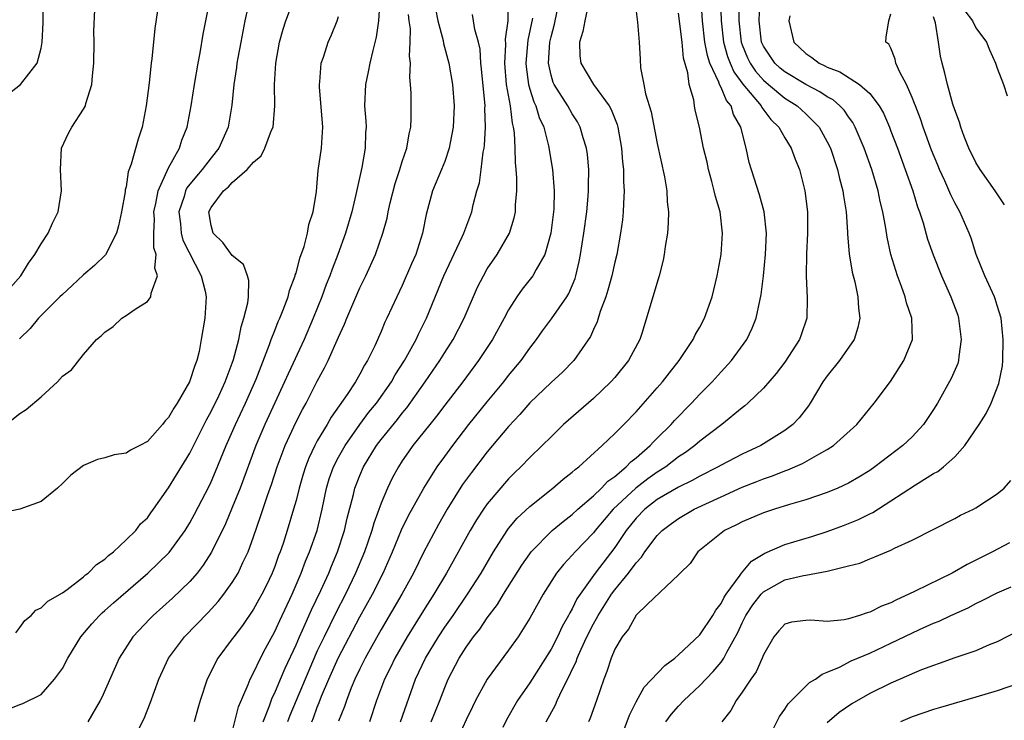
# Model space of a CAD drawing. Units: inches. Extents: x 2517000 to 2520000, y 1533000 to 1536000.
# Drawn here: x 2517291 to 2517384, y 1534483 to 1534549 of the extents above; entities that cross this region are included whole.
import ezdxf

# ---------------------------------------------------------------- set-up
doc = ezdxf.new("R2010")
doc.units = ezdxf.units.IN
doc.header["$MEASUREMENT"] = 0
doc.layers.add('LD25171533_2ft', color=53, linetype='Continuous')

msp = doc.modelspace()

# ---------------------------------------------------------------- linework, layer by layer
at = {"layer": 'LD25171533_2ft'}
for points, elevation in [([(2517356.895, 1534553), (2517357.026, 1534549), (2517357.244, 1534547), (2517357.626, 1534545.626), (2517357.862, 1534545), (2517358.196, 1534544.196), (2517359.041, 1534543.041), (2517360.78, 1534541), (2517360.848, 1534540.848), (2517361.702, 1534539.702), (2517362.431, 1534539), (2517363, 1534537.969), (2517363.592, 1534537), (2517363.972, 1534535.972), (2517364.379, 1534535), (2517364.906, 1534533), (2517365.142, 1534531), (2517365.154, 1534529), (2517365.045, 1534527.045), (2517365.005, 1534525), (2517365.113, 1534522.887), (2517365.067, 1534521), (2517364.559, 1534519.441), (2517364.399, 1534519), (2517363, 1534516.857), (2517362.206, 1534515.794), (2517361, 1534514.396), (2517359.534, 1534513), (2517359.249, 1534512.751), (2517359, 1534512.569), (2517357.082, 1534511), (2517355, 1534509.422), (2517354.523, 1534509), (2517353.643, 1534508.357), (2517353, 1534507.938), (2517351.801, 1534507), (2517351.319, 1534506.681), (2517351, 1534506.503), (2517350.12, 1534505.88), (2517348.972, 1534505), (2517346.858, 1534503), (2517345.16, 1534501), (2517345, 1534500.789), (2517343.278, 1534499), (2517343, 1534498.671), (2517342.182, 1534497.818), (2517341.525, 1534497), (2517340.25, 1534495), (2517339, 1534492.757), (2517337.896, 1534491), (2517337, 1534489.741), (2517334.979, 1534487), (2517333.903, 1534485), (2517333.602, 1534484.398), (2517333, 1534483.179), (2517332.327, 1534481.673)], 7386), ([(2517289, 1534510.449), (2517291, 1534512.009), (2517291.593, 1534512.407), (2517293, 1534513.596), (2517294.529, 1534515), (2517295, 1534515.554), (2517295.858, 1534516.142), (2517297, 1534517.588), (2517298.218, 1534519), (2517298.668, 1534519.332), (2517299, 1534519.693), (2517299.789, 1534520.211), (2517300.601, 1534521), (2517301, 1534521.239), (2517301.851, 1534521.851), (2517303, 1534522.574), (2517303.321, 1534523), (2517303.345, 1534523.345), (2517303.948, 1534525), (2517303.714, 1534525.714), (2517303.816, 1534527), (2517303.618, 1534527.618), (2517303.612, 1534529), (2517303.664, 1534530.336), (2517303.62, 1534531), (2517303.814, 1534531.814), (2517304.009, 1534533), (2517305, 1534535.151), (2517306.015, 1534537), (2517306.243, 1534537.757), (2517306.735, 1534539), (2517307.132, 1534541), (2517307.448, 1534543), (2517307.789, 1534545), (2517307.976, 1534545.976), (2517308.264, 1534547.736), (2517308.883, 1534550.882)], 7356), ([(2517312.627, 1534551), (2517312.184, 1534549), (2517311.79, 1534547), (2517311.518, 1534545.518), (2517311.429, 1534545), (2517311.388, 1534544.612), (2517311.14, 1534543), (2517310.952, 1534541.048), (2517310.618, 1534539), (2517309.735, 1534537), (2517309, 1534536.113), (2517308.17, 1534535), (2517307.614, 1534534.386), (2517306.729, 1534533.271), (2517306.601, 1534533), (2517306.458, 1534532.458), (2517305.974, 1534531), (2517306.114, 1534529.886), (2517306.177, 1534529), (2517306.333, 1534528.333), (2517308.082, 1534525), (2517308.458, 1534523.542), (2517308.553, 1534523), (2517308.499, 1534522.499), (2517308.41, 1534521), (2517308.081, 1534519), (2517307.871, 1534517.871), (2517307.657, 1534517), (2517307.456, 1534516.544), (2517306.981, 1534515), (2517305.818, 1534513), (2517305.487, 1534512.513), (2517305, 1534511.653), (2517304.673, 1534511.327), (2517304.415, 1534511), (2517303, 1534509.385), (2517302.291, 1534509), (2517301.429, 1534508.571), (2517301, 1534508.287), (2517299.866, 1534508.134), (2517299, 1534507.854), (2517298.294, 1534507.706), (2517297, 1534507.118), (2517295.784, 1534506.216), (2517295, 1534505.424), (2517294.538, 1534505), (2517293, 1534503.726), (2517291, 1534503.007), (2517289.343, 1534502.657)], 7358), ([(2517289.893, 1534542.107), (2517291.053, 1534543), (2517292.618, 1534545), (2517293, 1534546.43), (2517293.108, 1534547), (2517293.181, 1534548.818), (2517293.186, 1534551.187)], 7350), ([(2517290.616, 1534491.384), (2517291, 1534491.872), (2517291.464, 1534492.536), (2517292.071, 1534493), (2517292.505, 1534493.495), (2517293, 1534493.716), (2517293.634, 1534494.367), (2517295, 1534495.13), (2517295.46, 1534495.46), (2517297, 1534496.649), (2517297.18, 1534496.82), (2517297.43, 1534497), (2517298.209, 1534497.791), (2517299, 1534498.318), (2517299.344, 1534498.656), (2517299.806, 1534499), (2517301, 1534500.121), (2517301.909, 1534501), (2517302.363, 1534501.637), (2517303, 1534502.202), (2517303.324, 1534502.676), (2517303.576, 1534503), (2517305, 1534505.009), (2517307, 1534508.291), (2517308.567, 1534511.433), (2517309, 1534512.205), (2517309.751, 1534513.751), (2517310.332, 1534515), (2517310.499, 1534515.501), (2517311, 1534516.767), (2517311.12, 1534517.12), (2517311.599, 1534519), (2517311.824, 1534520.176), (2517312.094, 1534521), (2517312.451, 1534522.45), (2517312.519, 1534523), (2517312.546, 1534524.546), (2517312.423, 1534525), (2517312.044, 1534526.044), (2517311, 1534526.892), (2517310.116, 1534528.116), (2517309.197, 1534529), (2517309, 1534529.719), (2517308.8, 1534531), (2517309, 1534531.411), (2517310.175, 1534533), (2517310.634, 1534533.365), (2517311, 1534533.778), (2517312.409, 1534535), (2517313, 1534535.701), (2517313.712, 1534536.288), (2517314.065, 1534537), (2517314.7, 1534538.7), (2517314.837, 1534539), (2517314.995, 1534541.005), (2517314.972, 1534543), (2517315.1, 1534545), (2517315.454, 1534547), (2517315.771, 1534548.229), (2517316.031, 1534549), (2517316.659, 1534550.659)], 7360), ([(2517324.894, 1534551), (2517324.762, 1534549), (2517324.54, 1534547.46), (2517324.214, 1534546.214), (2517323.946, 1534545), (2517323.798, 1534544.202), (2517323.521, 1534543), (2517323.442, 1534541), (2517323.56, 1534539.56), (2517323.586, 1534539), (2517323.547, 1534538.453), (2517323.507, 1534537), (2517323.183, 1534535.183), (2517322.637, 1534532.637), (2517322.246, 1534531), (2517321.658, 1534529), (2517320.938, 1534527), (2517320.387, 1534525.613), (2517320.179, 1534525), (2517319.835, 1534524.165), (2517319.416, 1534523), (2517318.622, 1534521), (2517317.76, 1534519), (2517316.248, 1534515.752), (2517315.924, 1534515), (2517315, 1534513.035), (2517314.066, 1534511), (2517313.213, 1534509), (2517311.729, 1534505), (2517311, 1534503.18), (2517310.356, 1534501.644), (2517309.046, 1534498.954), (2517308.265, 1534497.735), (2517307.681, 1534497), (2517307, 1534496.215), (2517305.374, 1534494.626), (2517303.553, 1534493), (2517303.274, 1534492.726), (2517301.628, 1534491), (2517300.337, 1534489), (2517298.715, 1534485.285), (2517298.57, 1534485), (2517297.39, 1534483)], 7364), ([(2517313.893, 1534483), (2517314.487, 1534484.488), (2517314.751, 1534485.249), (2517315, 1534485.721), (2517315.549, 1534487), (2517315.972, 1534488.028), (2517317, 1534490.232), (2517317.326, 1534491), (2517317.621, 1534491.621), (2517318.467, 1534493.533), (2517319.341, 1534495.342), (2517320.08, 1534497), (2517320.341, 1534497.659), (2517320.914, 1534499), (2517321.561, 1534501), (2517321.819, 1534502.181), (2517322.412, 1534504.411), (2517322.542, 1534505), (2517323, 1534506.18), (2517323.357, 1534507), (2517324.575, 1534509), (2517325, 1534509.565), (2517326.539, 1534511.462), (2517327, 1534512.059), (2517327.434, 1534512.566), (2517329.164, 1534515), (2517330.53, 1534517), (2517331, 1534517.775), (2517331.774, 1534519), (2517332.811, 1534521), (2517334.092, 1534523.908), (2517334.635, 1534525), (2517335, 1534525.634), (2517335.921, 1534527), (2517337.105, 1534529), (2517337.546, 1534530.454), (2517337.652, 1534531), (2517337.662, 1534531.662), (2517337.767, 1534533), (2517337.777, 1534534.223), (2517337.717, 1534535), (2517337.644, 1534535.644), (2517337.632, 1534537), (2517337.562, 1534538.439), (2517337.478, 1534539), (2517337.369, 1534539.369), (2517337.173, 1534541), (2517336.824, 1534543), (2517336.653, 1534545), (2517336.757, 1534546.757), (2517336.722, 1534547.278), (2517336.951, 1534549), (2517337, 1534551.08)], 7372), ([(2517318.475, 1534483), (2517318.63, 1534483.37), (2517319, 1534484.386), (2517319.182, 1534484.818), (2517319.398, 1534485.398), (2517320.074, 1534487), (2517320.956, 1534489), (2517323, 1534492.87), (2517324.189, 1534495), (2517325.196, 1534497), (2517326.081, 1534499), (2517326.939, 1534501.061), (2517327.593, 1534502.407), (2517329.02, 1534505), (2517330.285, 1534507), (2517331, 1534507.986), (2517331.742, 1534509), (2517333.276, 1534511), (2517335, 1534513.132), (2517336.546, 1534515), (2517337, 1534515.589), (2517338.178, 1534517), (2517339, 1534518.164), (2517339.646, 1534519), (2517340.199, 1534519.801), (2517341.059, 1534520.941), (2517342.484, 1534523), (2517342.681, 1534523.319), (2517343.266, 1534524.735), (2517343.34, 1534525), (2517343.654, 1534526.346), (2517343.775, 1534527), (2517344.084, 1534529), (2517344.357, 1534531), (2517344.504, 1534532.504), (2517344.542, 1534533), (2517344.53, 1534533.47), (2517344.551, 1534535), (2517344.423, 1534536.424), (2517344.335, 1534537), (2517344.028, 1534537.972), (2517343.748, 1534539), (2517343.486, 1534539.486), (2517343, 1534540.227), (2517342.57, 1534541), (2517341.291, 1534543), (2517341.201, 1534543.201), (2517341, 1534543.872), (2517340.747, 1534545), (2517340.89, 1534547), (2517341, 1534547.497), (2517341.325, 1534548.675), (2517341.796, 1534551)], 7376), ([(2517344.49, 1534550.49), (2517344.188, 1534549), (2517344.009, 1534547.991), (2517343.68, 1534547), (2517343.711, 1534545.711), (2517343.809, 1534545), (2517344.992, 1534543), (2517346.463, 1534541), (2517346.658, 1534540.658), (2517347.233, 1534539.234), (2517347.296, 1534539), (2517347.646, 1534537), (2517347.738, 1534535.738), (2517347.825, 1534535), (2517347.835, 1534533.835), (2517347.893, 1534533), (2517347.808, 1534531.808), (2517347.798, 1534531), (2517347.734, 1534530.266), (2517347.555, 1534529), (2517347.185, 1534527), (2517347, 1534526.276), (2517346.723, 1534525), (2517346.362, 1534523.638), (2517346.159, 1534523), (2517345.639, 1534521.639), (2517345.351, 1534520.649), (2517345, 1534519.936), (2517344.722, 1534519.278), (2517343.147, 1534517), (2517342.088, 1534515.911), (2517341, 1534514.939), (2517339, 1534513.044), (2517338.059, 1534511.941), (2517337, 1534510.815), (2517335, 1534508.409), (2517333.526, 1534506.474), (2517332.677, 1534505.323), (2517331.212, 1534503), (2517330.414, 1534501.586), (2517329, 1534498.922), (2517328.06, 1534497), (2517326.962, 1534495), (2517325, 1534491.678), (2517324.129, 1534490.128), (2517323.506, 1534489), (2517323, 1534487.991), (2517322.533, 1534487), (2517322.195, 1534486.196), (2517321.737, 1534485), (2517321.555, 1534484.445), (2517321, 1534483.042)], 7378), ([(2517348.88, 1534550.88), (2517349.128, 1534548.872), (2517349.288, 1534547), (2517349.397, 1534545.397), (2517349.427, 1534544.573), (2517349.737, 1534543), (2517349.88, 1534542.12), (2517350.423, 1534540.423), (2517351, 1534537.438), (2517351.694, 1534534.306), (2517351.899, 1534533), (2517351.943, 1534531.943), (2517352.051, 1534531), (2517352.033, 1534529.967), (2517351.964, 1534529), (2517351.758, 1534527.758), (2517351.656, 1534527), (2517351.547, 1534526.453), (2517351.174, 1534525), (2517349.548, 1534519.548), (2517349.363, 1534519), (2517348.303, 1534517), (2517347, 1534515.422), (2517346.63, 1534515), (2517345, 1534513.432), (2517342.186, 1534511), (2517341, 1534509.841), (2517340.179, 1534509), (2517339, 1534507.874), (2517338.169, 1534507), (2517337.566, 1534506.434), (2517337, 1534505.872), (2517335, 1534503.519), (2517334.631, 1534503), (2517333.985, 1534502.014), (2517333.396, 1534501), (2517331.161, 1534497), (2517329.979, 1534495), (2517329, 1534493.481), (2517327.443, 1534491), (2517326.295, 1534489), (2517325.884, 1534488.116), (2517325.327, 1534487), (2517324.586, 1534485), (2517323.897, 1534483)], 7380), ([(2517329.733, 1534483), (2517330.541, 1534485), (2517331, 1534486.236), (2517331.315, 1534487), (2517332.34, 1534489), (2517333, 1534490.024), (2517333.711, 1534491), (2517334.29, 1534491.71), (2517335, 1534492.779), (2517335.958, 1534494.042), (2517336.529, 1534495), (2517338.258, 1534497.741), (2517339, 1534498.823), (2517339.136, 1534499), (2517341.116, 1534501), (2517342.133, 1534501.867), (2517343, 1534502.51), (2517343.523, 1534503), (2517345, 1534504.265), (2517345.763, 1534505), (2517346.353, 1534505.647), (2517347, 1534506.098), (2517348.075, 1534507), (2517348.514, 1534507.486), (2517349, 1534507.854), (2517350.328, 1534509), (2517350.641, 1534509.359), (2517351, 1534509.698), (2517352.314, 1534511), (2517352.631, 1534511.369), (2517354.233, 1534513), (2517355, 1534513.829), (2517356.166, 1534515), (2517357, 1534515.939), (2517357.994, 1534517), (2517359.444, 1534519), (2517359.947, 1534520.052), (2517360.318, 1534521), (2517360.641, 1534522.641), (2517360.773, 1534523.227), (2517360.995, 1534525), (2517361.202, 1534527), (2517361.277, 1534529), (2517361.053, 1534531), (2517360.621, 1534532.62), (2517359.648, 1534535.648), (2517359.358, 1534537), (2517358.878, 1534539), (2517358.191, 1534540.191), (2517357.957, 1534541), (2517357.509, 1534541.509), (2517357, 1534542.708), (2517356.854, 1534543), (2517356.791, 1534543.209), (2517355.963, 1534545), (2517355.722, 1534545.722), (2517355.487, 1534547), (2517355.263, 1534549), (2517355.136, 1534551)], 7384), ([(2517358.673, 1534551), (2517358.693, 1534549), (2517358.909, 1534547), (2517359, 1534546.739), (2517359.502, 1534545.502), (2517359.737, 1534545), (2517360.245, 1534544.245), (2517361, 1534543.4), (2517361.463, 1534543), (2517363, 1534541.731), (2517364.169, 1534541), (2517365, 1534540.231), (2517366.237, 1534539), (2517367, 1534537.61), (2517367.297, 1534537), (2517367.97, 1534535), (2517368.157, 1534534.157), (2517368.469, 1534533), (2517368.524, 1534532.524), (2517368.772, 1534531), (2517368.909, 1534529.091), (2517368.91, 1534528.91), (2517369.059, 1534527.059), (2517369.334, 1534525.334), (2517369.583, 1534524.417), (2517369.888, 1534523), (2517369.951, 1534521.951), (2517370.07, 1534521), (2517369.884, 1534520.116), (2517369.531, 1534519), (2517368.148, 1534517), (2517367, 1534515.56), (2517366.6, 1534515), (2517365.397, 1534513), (2517365.239, 1534512.761), (2517364.369, 1534511.631), (2517363.763, 1534511), (2517363, 1534510.426), (2517360.735, 1534509), (2517359, 1534508.187), (2517357, 1534507.156), (2517356.736, 1534507), (2517355, 1534506.131), (2517354.288, 1534505.712), (2517353, 1534505.081), (2517351, 1534503.91), (2517349.815, 1534503), (2517349, 1534502.16), (2517348.073, 1534501), (2517347, 1534499.41), (2517345.17, 1534497), (2517343.739, 1534495), (2517343.443, 1534494.557), (2517343, 1534493.625), (2517342.759, 1534493.241), (2517342.648, 1534493), (2517342.04, 1534491.96), (2517341.603, 1534491), (2517341, 1534489.826), (2517339, 1534486.652), (2517337.831, 1534485), (2517336.809, 1534483.191), (2517336.449, 1534482.449)], 7388), ([(2517340.551, 1534483), (2517341.408, 1534484.592), (2517341.579, 1534485), (2517342.073, 1534486.073), (2517342.721, 1534487.279), (2517343, 1534487.913), (2517343.361, 1534488.639), (2517343.471, 1534489), (2517343.826, 1534489.826), (2517344.38, 1534491), (2517345, 1534492.228), (2517345.29, 1534492.71), (2517345.422, 1534493), (2517346.687, 1534495), (2517347, 1534495.421), (2517348.296, 1534497), (2517349, 1534497.965), (2517349.51, 1534498.49), (2517349.843, 1534499), (2517351, 1534500.547), (2517351.448, 1534501), (2517352.332, 1534501.668), (2517353, 1534502.143), (2517354.467, 1534503), (2517357, 1534504.192), (2517359, 1534505.086), (2517360.386, 1534505.614), (2517361, 1534505.874), (2517361.848, 1534506.152), (2517363, 1534506.627), (2517363.285, 1534506.716), (2517364.683, 1534507.317), (2517366.198, 1534508.198), (2517367, 1534508.624), (2517367.581, 1534509), (2517369.785, 1534511), (2517371.422, 1534513), (2517372.949, 1534515.051), (2517374.211, 1534517), (2517375.024, 1534519), (2517374.966, 1534521), (2517374.456, 1534522.455), (2517374.348, 1534523), (2517374.005, 1534523.995), (2517373.612, 1534525), (2517372.999, 1534527), (2517372.641, 1534528.641), (2517372.525, 1534529.475), (2517372.243, 1534531), (2517371.99, 1534531.99), (2517371.791, 1534533), (2517371.192, 1534535), (2517370.484, 1534537), (2517369.639, 1534539), (2517369.417, 1534539.417), (2517369, 1534539.971), (2517368.583, 1534540.583), (2517368.182, 1534541), (2517367.549, 1534541.549), (2517367, 1534541.85), (2517366.317, 1534542.318), (2517365, 1534542.99), (2517363, 1534544.185), (2517362.556, 1534544.556), (2517362.062, 1534545), (2517361, 1534546.607), (2517360.824, 1534547), (2517360.586, 1534549), (2517360.641, 1534550.641)], 7390), ([(2517290.112, 1534523.888), (2517291.104, 1534525), (2517291.825, 1534526.175), (2517292.425, 1534527), (2517293, 1534528.005), (2517293.656, 1534529), (2517294.065, 1534529.936), (2517294.616, 1534531), (2517294.935, 1534533), (2517294.819, 1534535), (2517294.935, 1534537), (2517295.585, 1534538.415), (2517295.883, 1534539), (2517297, 1534540.667), (2517297.171, 1534541), (2517297.214, 1534541.214), (2517297.786, 1534543), (2517297.829, 1534543.829), (2517297.96, 1534545), (2517297.981, 1534547), (2517297.968, 1534548.032), (2517298.043, 1534550.043)], 7352), ([(2517303.967, 1534549.966), (2517303.72, 1534548.28), (2517303.436, 1534545.436), (2517303.368, 1534545), (2517303.168, 1534543.168), (2517302.891, 1534541), (2517302.501, 1534539), (2517302.133, 1534537.867), (2517301.49, 1534535.49), (2517301.208, 1534534.792), (2517301, 1534533.374), (2517300.924, 1534533.076), (2517300.907, 1534532.907), (2517300.573, 1534531), (2517300.301, 1534529.698), (2517300.089, 1534529), (2517299.05, 1534526.95), (2517298.04, 1534525.96), (2517297, 1534525.075), (2517295.926, 1534524.074), (2517295, 1534523.244), (2517294.774, 1534523), (2517292.74, 1534521), (2517291.963, 1534520.037), (2517290.951, 1534519.049)], 7354), ([(2517302.068, 1534482.068), (2517302.699, 1534483.301), (2517303.261, 1534484.739), (2517304.071, 1534487), (2517304.999, 1534489), (2517306.489, 1534491), (2517308.729, 1534493.271), (2517309.675, 1534494.325), (2517310.199, 1534495), (2517311, 1534496.122), (2517311.536, 1534497), (2517311.998, 1534497.998), (2517312.489, 1534499), (2517313, 1534500.399), (2517313.665, 1534502.335), (2517314.31, 1534504.31), (2517314.675, 1534505.325), (2517315.223, 1534507), (2517315.969, 1534509), (2517317, 1534511.241), (2517317.594, 1534512.406), (2517317.936, 1534513), (2517319, 1534515.054), (2517319.686, 1534516.314), (2517320.029, 1534517), (2517321, 1534519.223), (2517321.558, 1534520.442), (2517321.769, 1534521), (2517322.332, 1534522.332), (2517323, 1534523.848), (2517323.572, 1534525), (2517324.474, 1534527), (2517325.177, 1534529), (2517325.567, 1534530.433), (2517325.672, 1534531), (2517325.871, 1534531.871), (2517326.324, 1534533.676), (2517326.775, 1534535), (2517327, 1534535.741), (2517327.428, 1534537), (2517327.638, 1534538.362), (2517327.791, 1534539), (2517327.827, 1534539.827), (2517327.821, 1534542.178), (2517327.765, 1534543), (2517327.694, 1534543.694), (2517327.763, 1534545), (2517327.672, 1534545.672), (2517327.739, 1534547), (2517327.757, 1534548.243), (2517327.656, 1534549), (2517327.596, 1534549.596)], 7366), ([(2517330.117, 1534550.117), (2517330.335, 1534549), (2517330.84, 1534547.16), (2517330.88, 1534546.88), (2517331.393, 1534545), (2517331.715, 1534543), (2517331.868, 1534541), (2517331.789, 1534539), (2517331.497, 1534537.497), (2517331.421, 1534537), (2517331, 1534535.761), (2517330.703, 1534535), (2517329.857, 1534533), (2517329.237, 1534530.763), (2517328.913, 1534529), (2517328.264, 1534527), (2517327.872, 1534526.128), (2517327, 1534524.092), (2517326.479, 1534523), (2517325.556, 1534521), (2517325.369, 1534520.631), (2517325, 1534519.734), (2517324.407, 1534518.407), (2517323.723, 1534517), (2517323.44, 1534516.56), (2517323, 1534515.724), (2517322.59, 1534515), (2517321.804, 1534513.804), (2517320.317, 1534511.683), (2517319.927, 1534511), (2517319, 1534509.454), (2517318.755, 1534509), (2517318.187, 1534507.813), (2517317.879, 1534507), (2517317.674, 1534506.326), (2517317.285, 1534505), (2517317, 1534503.846), (2517316.768, 1534503), (2517316.166, 1534501), (2517315.773, 1534499.773), (2517315.506, 1534499), (2517315.362, 1534498.637), (2517315, 1534497.619), (2517314.755, 1534497), (2517314.189, 1534495.811), (2517313.777, 1534495), (2517313.506, 1534494.494), (2517313, 1534493.612), (2517311.944, 1534492.056), (2517311.136, 1534491), (2517311, 1534490.794), (2517309.643, 1534489), (2517309.412, 1534488.588), (2517309, 1534487.729), (2517308.63, 1534487), (2517307.959, 1534485), (2517307.747, 1534484.253), (2517307.406, 1534483)], 7368), ([(2517311, 1534482.019), (2517311.597, 1534484.403), (2517312.498, 1534486.498), (2517312.673, 1534487), (2517313, 1534487.608), (2517313.646, 1534489), (2517314.11, 1534489.89), (2517315, 1534491.509), (2517315.465, 1534492.535), (2517316.641, 1534495), (2517317.488, 1534497), (2517317.896, 1534498.104), (2517318.273, 1534499), (2517318.986, 1534501.015), (2517319.46, 1534503), (2517319.867, 1534505), (2517320.128, 1534505.872), (2517320.524, 1534507), (2517321, 1534507.912), (2517321.614, 1534509), (2517323, 1534510.974), (2517323.86, 1534512.14), (2517324.572, 1534513), (2517325.983, 1534515), (2517326.343, 1534515.657), (2517327.197, 1534517), (2517328.295, 1534519), (2517328.511, 1534519.489), (2517329.277, 1534521), (2517330.923, 1534525), (2517332.65, 1534528.65), (2517332.801, 1534529), (2517333.532, 1534531), (2517333.672, 1534531.672), (2517334.026, 1534533), (2517334.255, 1534533.746), (2517334.431, 1534535), (2517334.625, 1534536.625), (2517334.707, 1534537), (2517334.741, 1534537.259), (2517334.829, 1534539), (2517334.781, 1534540.781), (2517334.786, 1534541), (2517334.468, 1534544.468), (2517334.401, 1534545), (2517334.319, 1534546.319), (2517334.165, 1534547), (2517333.817, 1534548.183), (2517333.715, 1534549), (2517333.605, 1534549.605)], 7370), ([(2517326.82, 1534483), (2517328.254, 1534487), (2517329.187, 1534489), (2517330.397, 1534491), (2517331, 1534491.903), (2517331.779, 1534493), (2517333.143, 1534495), (2517334.413, 1534497), (2517335.589, 1534499), (2517336.857, 1534501), (2517337, 1534501.191), (2517337.828, 1534502.172), (2517339, 1534503.282), (2517341.161, 1534505), (2517342.156, 1534505.844), (2517343, 1534506.5), (2517343.257, 1534506.743), (2517343.611, 1534507), (2517345.805, 1534509), (2517347, 1534510.139), (2517347.855, 1534511), (2517349, 1534512.192), (2517351, 1534514.44), (2517351.488, 1534515), (2517352.138, 1534515.862), (2517353.057, 1534517), (2517354.382, 1534519), (2517354.579, 1534519.421), (2517355, 1534520.144), (2517355.455, 1534521), (2517356.166, 1534523), (2517356.644, 1534525), (2517357.023, 1534527), (2517357.155, 1534529), (2517356.906, 1534531), (2517356.468, 1534532.468), (2517356.366, 1534533), (2517356.144, 1534533.856), (2517355.82, 1534535), (2517355.684, 1534535.684), (2517355.366, 1534537), (2517354.987, 1534539), (2517354.582, 1534540.582), (2517354.509, 1534541), (2517354.437, 1534541.563), (2517353.997, 1534543), (2517353.892, 1534544.108), (2517353.485, 1534545.485), (2517353.343, 1534547), (2517353, 1534549.716)], 7382), ([(2517363.483, 1534549.483), (2517363.377, 1534549), (2517363.87, 1534547), (2517365, 1534545.917), (2517365.551, 1534545.551), (2517366.243, 1534545), (2517366.769, 1534544.769), (2517367, 1534544.639), (2517368.185, 1534544.185), (2517370.041, 1534543), (2517371, 1534542.146), (2517371.887, 1534541), (2517372.293, 1534540.293), (2517372.847, 1534539), (2517373, 1534538.607), (2517373.616, 1534537), (2517374.351, 1534535), (2517375.044, 1534533), (2517375.494, 1534531.494), (2517375.686, 1534531), (2517376.023, 1534529.976), (2517376.446, 1534528.446), (2517376.965, 1534526.965), (2517377.747, 1534525), (2517378.643, 1534523), (2517379.278, 1534521.278), (2517379.364, 1534521), (2517379.62, 1534519), (2517379.386, 1534517.386), (2517379.359, 1534517), (2517379.282, 1534516.718), (2517378.673, 1534515.326), (2517377.365, 1534513), (2517377, 1534512.399), (2517376.45, 1534511.55), (2517376.075, 1534511), (2517375, 1534509.84), (2517374.131, 1534509), (2517371.486, 1534507), (2517371, 1534506.666), (2517369.972, 1534506.028), (2517369, 1534505.459), (2517368.013, 1534505), (2517367, 1534504.579), (2517365, 1534503.904), (2517363.449, 1534503.449), (2517362.024, 1534503), (2517361, 1534502.655), (2517359, 1534501.819), (2517358.46, 1534501.539), (2517357.316, 1534501), (2517357, 1534500.768), (2517354.821, 1534499), (2517354.092, 1534497.908), (2517353.141, 1534497), (2517353, 1534496.821), (2517350.079, 1534494.079), (2517349, 1534493.043), (2517348.297, 1534491.703), (2517347.695, 1534491), (2517347, 1534489.833), (2517346.668, 1534489), (2517346.267, 1534487.733), (2517345.965, 1534487), (2517345.294, 1534485), (2517344.67, 1534483.33), (2517344.514, 1534483)], 7392), ([(2517347.419, 1534481), (2517348.374, 1534483.626), (2517349, 1534484.858), (2517349.759, 1534486.241), (2517351.702, 1534488.299), (2517352.641, 1534489), (2517353, 1534489.303), (2517355, 1534491.197), (2517356.238, 1534493), (2517356.499, 1534493.501), (2517357, 1534494.138), (2517357.284, 1534494.716), (2517357.479, 1534495), (2517358.796, 1534496.797), (2517358.926, 1534497), (2517359.87, 1534498.13), (2517361.135, 1534498.865), (2517363, 1534499.691), (2517365.544, 1534500.456), (2517367, 1534500.922), (2517368.526, 1534501.474), (2517369.954, 1534502.046), (2517371, 1534502.584), (2517371.286, 1534502.714), (2517373, 1534503.794), (2517375.317, 1534505.317), (2517377, 1534506.359), (2517377.422, 1534506.578), (2517377.932, 1534507), (2517379, 1534507.951), (2517379.964, 1534509), (2517381.308, 1534511), (2517381.964, 1534512.035), (2517382.446, 1534513), (2517383.16, 1534514.84), (2517383.485, 1534516.515), (2517383.525, 1534517), (2517383.571, 1534519), (2517383.375, 1534521), (2517383, 1534522.18), (2517382.818, 1534522.818), (2517382.756, 1534523), (2517381.828, 1534525), (2517381.02, 1534527), (2517380.534, 1534528.534), (2517380.359, 1534529), (2517379.492, 1534531), (2517379, 1534531.876), (2517378.624, 1534532.624), (2517378.066, 1534533.934), (2517377.566, 1534535), (2517377.398, 1534535.399), (2517376.828, 1534536.828), (2517376.033, 1534539), (2517375.781, 1534539.781), (2517375.298, 1534541), (2517375.23, 1534541.231), (2517375, 1534541.789), (2517374.473, 1534543), (2517373.821, 1534544.179), (2517373.47, 1534545), (2517373.401, 1534545.402), (2517373, 1534546.418), (2517372.81, 1534546.81), (2517372.503, 1534547), (2517372.533, 1534547.467), (2517372.79, 1534549), (2517373, 1534549.65)], 7394), ([(2517379.942, 1534549.942), (2517380.683, 1534549), (2517381, 1534548.351), (2517381.98, 1534547), (2517382.277, 1534546.277), (2517382.852, 1534545), (2517383, 1534544.556), (2517383.585, 1534543), (2517383.949, 1534541.949)], 7398), ([(2517289.852, 1534484.148), (2517291, 1534484.614), (2517291.294, 1534484.706), (2517293, 1534485.578), (2517294.253, 1534487), (2517295, 1534488.022), (2517295.506, 1534489), (2517296.748, 1534491), (2517297.777, 1534492.223), (2517298.497, 1534493), (2517298.75, 1534493.25), (2517299, 1534493.458), (2517299.802, 1534494.198), (2517303.053, 1534497), (2517305.06, 1534498.94), (2517306.567, 1534501), (2517307, 1534501.717), (2517307.451, 1534502.549), (2517308.805, 1534505.195), (2517309, 1534505.604), (2517309.425, 1534506.575), (2517310.408, 1534509), (2517311.299, 1534511), (2517312.246, 1534513), (2517313.251, 1534515.251), (2517314.506, 1534518.506), (2517314.67, 1534519), (2517315, 1534519.855), (2517315.321, 1534520.679), (2517315.47, 1534521), (2517315.793, 1534521.793), (2517316.244, 1534523), (2517316.383, 1534523.617), (2517316.926, 1534525), (2517316.931, 1534525.069), (2517317, 1534525.242), (2517317.357, 1534526.643), (2517317.762, 1534527.762), (2517318.073, 1534529), (2517318.189, 1534529.811), (2517318.599, 1534531), (2517318.916, 1534532.916), (2517319, 1534533.742), (2517319.089, 1534534.911), (2517319.383, 1534537), (2517319.499, 1534538.501), (2517319.516, 1534539), (2517319.207, 1534542.793), (2517319.202, 1534543), (2517319.242, 1534543.242), (2517319.374, 1534545), (2517319.574, 1534545.574), (2517320.011, 1534547), (2517320.325, 1534547.675), (2517320.875, 1534549), (2517321, 1534549.405)], 7362), ([(2517339.25, 1534549.25), (2517338.828, 1534547.173), (2517338.629, 1534545), (2517338.657, 1534544.657), (2517338.877, 1534543), (2517339, 1534542.562), (2517339.382, 1534541.382), (2517339.571, 1534541), (2517339.894, 1534539.894), (2517340.31, 1534539), (2517340.765, 1534537.235), (2517341.144, 1534535), (2517341.301, 1534533), (2517341.26, 1534531.26), (2517341.24, 1534531), (2517340.99, 1534529), (2517340.411, 1534527), (2517339.596, 1534525.596), (2517339.293, 1534525), (2517338.282, 1534523.717), (2517337.783, 1534523), (2517337, 1534521.786), (2517336.585, 1534521), (2517335.476, 1534519), (2517334.181, 1534517), (2517332.713, 1534515), (2517331, 1534512.796), (2517330.232, 1534511.769), (2517329.6, 1534511), (2517328.007, 1534509), (2517327.589, 1534508.411), (2517327, 1534507.564), (2517326.631, 1534507), (2517326.061, 1534505.939), (2517325.61, 1534505), (2517325, 1534503.579), (2517324.305, 1534501.695), (2517324.119, 1534501), (2517323.432, 1534499), (2517322.602, 1534497), (2517321.64, 1534495), (2517320.738, 1534493.262), (2517319.63, 1534491), (2517319, 1534489.661), (2517318.187, 1534487.813), (2517316.414, 1534483.586), (2517316.193, 1534483)], 7374), ([(2517383.688, 1534531.688), (2517382.812, 1534533), (2517381.381, 1534535), (2517381, 1534535.645), (2517380.335, 1534537), (2517379.888, 1534538.112), (2517379.563, 1534539), (2517379.442, 1534539.442), (2517379, 1534540.629), (2517378.832, 1534541.168), (2517378.322, 1534543), (2517378.069, 1534544.069), (2517377.826, 1534545), (2517377.673, 1534545.673), (2517377.487, 1534547), (2517377.184, 1534548.817), (2517377, 1534549.369)], 7396), ([(2517351.821, 1534483), (2517352.319, 1534483.681), (2517353, 1534484.477), (2517353.491, 1534485), (2517355, 1534486.399), (2517356.271, 1534487.729), (2517357, 1534488.601), (2517357.281, 1534489), (2517357.559, 1534489.558), (2517358.592, 1534491.408), (2517359, 1534492.321), (2517359.327, 1534493), (2517359.988, 1534494.012), (2517360.772, 1534495), (2517361, 1534495.235), (2517363, 1534496.347), (2517364.771, 1534496.77), (2517365, 1534496.801), (2517367, 1534497.165), (2517367.247, 1534497.247), (2517369, 1534497.672), (2517370.055, 1534497.945), (2517371, 1534498.342), (2517371.488, 1534498.512), (2517373, 1534499.164), (2517373.342, 1534499.343), (2517375, 1534500.102), (2517379, 1534502.138), (2517379.557, 1534502.443), (2517380.762, 1534503), (2517381, 1534503.128), (2517383, 1534504.463), (2517383.658, 1534505), (2517384.298, 1534505.701)], 7396), ([(2517384.155, 1534499.845), (2517382.557, 1534499), (2517380.18, 1534497.82), (2517378.77, 1534497), (2517375.279, 1534495.28), (2517374.688, 1534495), (2517373.51, 1534494.491), (2517373, 1534494.21), (2517372.109, 1534493.89), (2517371, 1534493.312), (2517370.75, 1534493.25), (2517370.049, 1534493), (2517369, 1534492.683), (2517368.602, 1534492.602), (2517367, 1534492.431), (2517365.446, 1534492.554), (2517365, 1534492.522), (2517363.622, 1534492.378), (2517363, 1534492.187), (2517362.437, 1534491.564), (2517361.986, 1534491), (2517361, 1534489.304), (2517360.885, 1534489), (2517360.301, 1534487.699), (2517359.814, 1534487), (2517359, 1534485.771), (2517358.439, 1534485), (2517357.932, 1534484.068), (2517357.076, 1534483)], 7398), ([(2517361.492, 1534481.493), (2517362.503, 1534483.496), (2517363, 1534484.188), (2517363.313, 1534484.687), (2517365.322, 1534486.678), (2517365.881, 1534487), (2517366.509, 1534487.491), (2517367, 1534487.654), (2517368.15, 1534488.15), (2517369.267, 1534488.733), (2517371, 1534489.468), (2517373, 1534490.386), (2517375.673, 1534491.673), (2517377, 1534492.272), (2517377.527, 1534492.473), (2517378.639, 1534493), (2517380.27, 1534493.73), (2517381, 1534494.129), (2517381.589, 1534494.411), (2517383, 1534495.148), (2517384.308, 1534495.692)], 7400), ([(2517385, 1534491.561), (2517383, 1534490.537), (2517382.235, 1534490.235), (2517381, 1534489.687), (2517379.009, 1534489.009), (2517377.529, 1534488.471), (2517377, 1534488.308), (2517375.884, 1534487.884), (2517375, 1534487.521), (2517374.647, 1534487.352), (2517373, 1534486.639), (2517371, 1534485.65), (2517369.323, 1534484.677), (2517368.128, 1534483.871), (2517367, 1534482.893)], 7402), ([(2517385, 1534486.6), (2517383, 1534485.91), (2517381, 1534485.309), (2517377.652, 1534484.347), (2517377, 1534484.143), (2517375, 1534483.459), (2517373.903, 1534483)], 7404)]:
    msp.add_lwpolyline(points, dxfattribs=dict(at, elevation=elevation))

doc.saveas('drawing.dxf')
